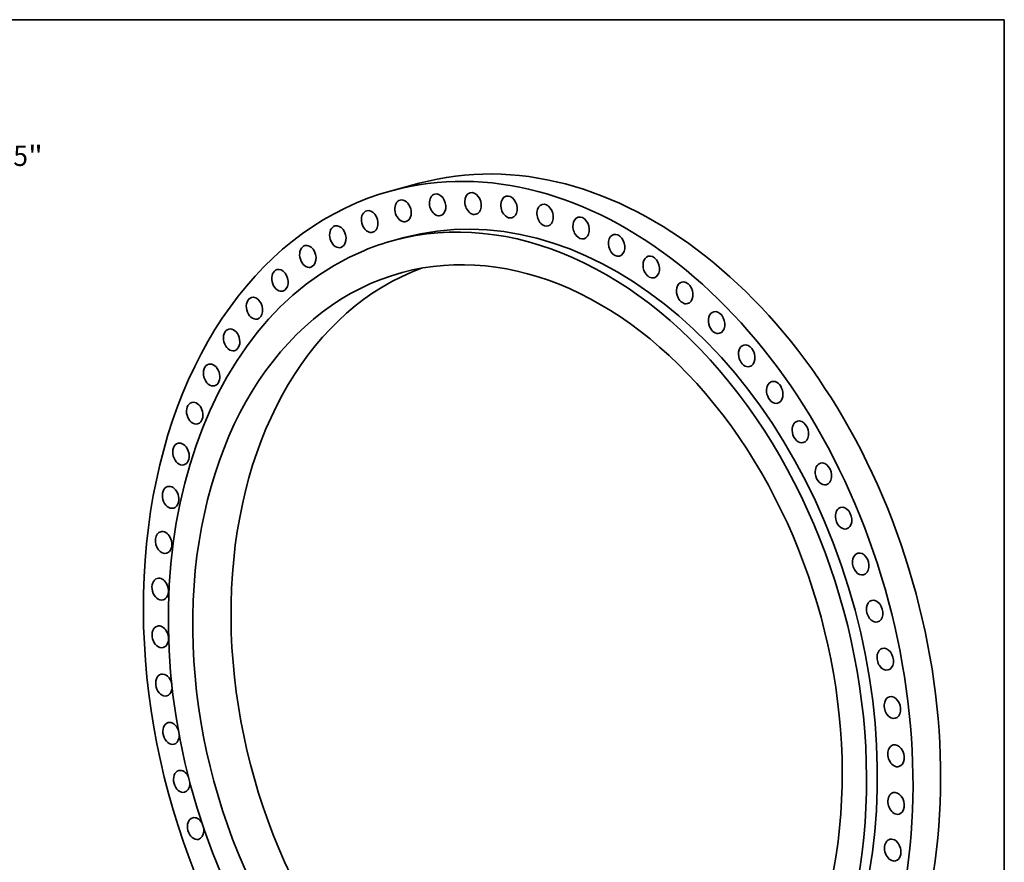
# Model space of a CAD drawing. Extents: x 0 to 10.8, y 0 to 8.3.
# Drawn here: x 6 to 10.8, y 4.2 to 8.3 of the extents above; entities that cross this region are included whole.
import ezdxf
from ezdxf.enums import TextEntityAlignment as Align

# ---------------------------------------------------------------- set-up
doc = ezdxf.new("R2010")
doc.units = 0
doc.header["$MEASUREMENT"] = 0
doc.layers.get('0').update_dxf_attribs({"lineweight": 13})
doc.layers.add('1', color=7, linetype='Continuous', lineweight=13)
doc.styles.get("Standard").update_dxf_attribs({"font": 'isocp.shx'})

# ---------------------------------------------------------------- blocks, each defined once
blk = doc.blocks.new('BLOCK7')
at = {"color": 172, "lineweight": 13, "ltscale": 0.03937}
for p, q in [((31.794, 43.419), (35.525, 48.516)), ((35.525, 48.516), (38.874, 48.516))]:
    blk.add_line(p, q, dxfattribs=at)
blk.add_lwpolyline([(31.264, 43.807), (29.466, 40.24), (32.323, 43.031)], close=True, dxfattribs=at)
blk.add_solid([(31.264, 43.807), (29.466, 40.24), (31.264, 43.807), (32.323, 43.031)], dxfattribs=at)
for s, height, p, p2 in [('%%c', 1.9391, (40.45, 47.546), (42.39, 47.546)), ('99.75', 1.9391, (44.36, 47.546), (50.665, 47.546)), ('"', 1.939, (50.665, 47.546), (52.087, 47.546))]:
    blk.add_text(s, height=height, dxfattribs=at).set_placement(p, p2, align=Align.FIT)

msp = doc.modelspace()

# ---------------------------------------------------------------- linework, layer by layer
at = {"color": 7, "lineweight": 35, "ltscale": 0.003456}
msp.add_line((7.9218, 7.4592), (7.7884, 7.4232), dxfattribs=at)
at = {"color": 7, "lineweight": 35, "ltscale": 0.001338}
msp.add_line((7.8496, 7.1965), (7.798, 7.1826), dxfattribs=at)
at = {"color": 7, "lineweight": 35, "ltscale": 0.03937}
for centre, major_axis, start_param, end_param in [((8.582, 5.0152), (-0.6601, 2.444), 3.232591, 6.283217), ((8.4486, 4.9792), (-0.6601, 2.444), 3.232591, 6.283217), ((8.4486, 4.9792), (-0.5989, 2.2174), 3.232591, 6.283217), ((8.4486, 4.9792), (-0.6601, 2.444), 0.000031, 3.141624), ((8.3969, 4.9652), (-0.5989, 2.2174), 3.141624, 6.283217), ((7.8438, 7.3261), (-0.0141, 0.0521), 6.283144, 8.908475), ((7.8438, 7.3261), (-0.0141, 0.0521), 3.141552, 6.283144), ((8.0109, 7.3551), (-0.0141, 0.0521), 0.000015, 2.527115), ((8.0109, 7.3551), (-0.0141, 0.0521), 3.141607, 6.2832), ((8.1821, 7.3612), (-0.0141, 0.0521), 0.000015, 2.42894), ((8.1821, 7.3612), (-0.0141, 0.0521), 3.141607, 6.2832), ((8.356, 7.3444), (-0.0141, 0.0521), 0.000015, 2.330765), ((8.356, 7.3444), (-0.0141, 0.0521), 3.141607, 6.2832), ((7.6826, 7.2744), (-0.0141, 0.0521), 3.141607, 6.2832), ((8.5307, 7.3049), (-0.0141, 0.0521), 6.283156, 8.515776), ((8.5307, 7.3049), (-0.0141, 0.0521), 3.141563, 6.283156), ((7.6826, 7.2744), (-0.0141, 0.0521), 0.000015, 2.723464), ((8.0109, 7.3551), (-0.0141, 0.0521), 2.527115, 3.141607), ((8.1821, 7.3612), (-0.0141, 0.0521), 2.42894, 3.141607), ((8.356, 7.3444), (-0.0141, 0.0521), 2.330765, 3.141607), ((8.7046, 7.2429), (-0.0141, 0.0521), 0.000015, 2.134416), ((8.7046, 7.2429), (-0.0141, 0.0521), 3.141607, 6.2832), ((7.5287, 7.2007), (-0.0141, 0.0521), 0.000015, 2.821639), ((7.5287, 7.2007), (-0.0141, 0.0521), 3.141607, 6.2832), ((7.8438, 7.3261), (-0.0141, 0.0521), 2.62529, 3.141552), ((8.3969, 4.9652), (-0.5572, 2.0628), 3.141563, 6.283156), ((8.5307, 7.3049), (-0.0141, 0.0521), 2.232591, 3.141563), ((7.6826, 7.2744), (-0.0141, 0.0521), 2.723464, 3.141607), ((8.7046, 7.2429), (-0.0141, 0.0521), 2.134416, 3.141607), ((8.8761, 7.1591), (-0.0141, 0.0521), 0.000015, 2.036241), ((8.8761, 7.1591), (-0.0141, 0.0521), 3.141607, 6.2832), ((7.3837, 7.1056), (-0.0141, 0.0521), 6.283161, 9.202999), ((7.3837, 7.1056), (-0.0141, 0.0521), 3.141568, 6.283161), ((7.5287, 7.2007), (-0.0141, 0.0521), 2.821639, 3.141607), ((8.3969, 4.9652), (-0.5989, 2.2174), 0.000031, 0.090998), ((8.3969, 4.9652), (-0.5989, 2.2174), 0.090998, 3.141624), ((8.8761, 7.1591), (-0.0141, 0.0521), 2.036241, 3.141607), ((9.0435, 7.0543), (-0.0141, 0.0521), 6.283145, 8.221252), ((9.0435, 7.0543), (-0.0141, 0.0521), 3.141552, 6.283145), ((8.582, 5.0152), (-0.5572, 2.0628), 0.063111, 2.232591), ((7.249, 6.99), (-0.0141, 0.0521), 3.141563, 6.283156), ((7.3837, 7.1056), (-0.0141, 0.0521), 2.919814, 3.141568), ((8.3969, 4.9652), (-0.5572, 2.0628), 6.283156, 8.515776), ((7.249, 6.99), (-0.0141, 0.0521), 6.283156, 9.301174), ((9.0435, 7.0543), (-0.0141, 0.0521), 1.938066, 3.141552), ((9.2051, 6.9296), (-0.0141, 0.0521), 0.000015, 1.839892), ((9.2051, 6.9296), (-0.0141, 0.0521), 3.141607, 6.2832), ((7.1258, 6.855), (-0.0141, 0.0521), 0.000015, 3.116164), ((7.1258, 6.855), (-0.0141, 0.0521), 3.141607, 6.2832), ((7.249, 6.99), (-0.0141, 0.0521), 3.017989, 3.141563), ((9.2051, 6.9296), (-0.0141, 0.0521), 1.839892, 3.141607), ((9.3595, 6.7861), (-0.0141, 0.0521), 0.000015, 1.741717), ((9.3595, 6.7861), (-0.0141, 0.0521), 3.141607, 6.2832), ((7.0153, 6.702), (-0.0141, 0.0521), 3.214338, 6.2832), ((7.1258, 6.855), (-0.0141, 0.0521), 3.116164, 3.141607), ((9.3595, 6.7861), (-0.0141, 0.0521), 1.741717, 3.141607), ((7.0153, 6.702), (-0.0141, 0.0521), 0.000015, 3.141607), ((9.505, 6.6251), (-0.0141, 0.0521), 0.000015, 1.643542), ((9.505, 6.6251), (-0.0141, 0.0521), 3.141607, 6.2832), ((7.0153, 6.702), (-0.0141, 0.0521), 3.141607, 3.214338), ((6.9187, 6.5323), (-0.0141, 0.0521), 6.283146, 9.424738), ((6.9187, 6.5323), (-0.0141, 0.0521), 3.312513, 6.283146), ((9.505, 6.6251), (-0.0141, 0.0521), 1.643542, 3.141607), ((6.9187, 6.5323), (-0.0141, 0.0521), 3.141553, 3.312513), ((9.6404, 6.4483), (-0.0141, 0.0521), 6.283151, 7.828553), ((9.6404, 6.4483), (-0.0141, 0.0521), 3.141559, 6.283151), ((9.6404, 6.4483), (-0.0141, 0.0521), 1.545367, 3.141559), ((6.8368, 6.3478), (-0.0141, 0.0521), 0.000015, 3.141607), ((6.8368, 6.3478), (-0.0141, 0.0521), 3.410688, 6.2832), ((6.8368, 6.3478), (-0.0141, 0.0521), 3.141607, 3.410688), ((9.7643, 6.2574), (-0.0141, 0.0521), 0.000015, 1.447192), ((9.7643, 6.2574), (-0.0141, 0.0521), 3.141607, 6.2832), ((9.7643, 6.2574), (-0.0141, 0.0521), 1.447192, 3.141607), ((6.7704, 6.15), (-0.0141, 0.0521), 0.000015, 3.141607), ((6.7704, 6.15), (-0.0141, 0.0521), 3.508863, 6.2832), ((6.7704, 6.15), (-0.0141, 0.0521), 3.141607, 3.508863), ((9.8756, 6.0541), (-0.0141, 0.0521), 0.000015, 1.349018), ((9.8756, 6.0541), (-0.0141, 0.0521), 3.141607, 6.2832), ((9.8756, 6.0541), (-0.0141, 0.0521), 1.349018, 3.141607), ((6.7201, 5.941), (-0.0141, 0.0521), 3.607037, 6.2832), ((6.7201, 5.941), (-0.0141, 0.0521), 0.000015, 3.141607), ((6.7201, 5.941), (-0.0141, 0.0521), 3.141607, 3.607037), ((9.9731, 5.8405), (-0.0141, 0.0521), 6.283147, 7.534028), ((9.9731, 5.8405), (-0.0141, 0.0521), 3.141554, 6.283147), ((9.9731, 5.8405), (-0.0141, 0.0521), 1.250843, 3.141554), ((6.6865, 5.7227), (-0.0141, 0.0521), 6.28315, 9.424743), ((6.6865, 5.7227), (-0.0141, 0.0521), 3.705212, 6.28315), ((6.6865, 5.7227), (-0.0141, 0.0521), 3.141558, 3.705212), ((10.0559, 5.6186), (-0.0141, 0.0521), 0.000015, 1.152668), ((10.0559, 5.6186), (-0.0141, 0.0521), 3.141607, 6.2832), ((10.0559, 5.6186), (-0.0141, 0.0521), 1.152668, 3.141607), ((6.6699, 5.4972), (-0.0141, 0.0521), 0.000015, 3.141607), ((6.6699, 5.4972), (-0.0141, 0.0521), 3.803387, 6.2832), ((6.6699, 5.4972), (-0.0141, 0.0521), 3.141607, 3.803387), ((10.1233, 5.3906), (-0.0141, 0.0521), 0.000015, 1.054493), ((10.1233, 5.3906), (-0.0141, 0.0521), 3.141607, 6.2832), ((10.1233, 5.3906), (-0.0141, 0.0521), 1.054493, 3.141607), ((6.6704, 5.2667), (-0.0141, 0.0521), 0.000015, 3.141607), ((6.6704, 5.2667), (-0.0141, 0.0521), 3.901562, 6.2832), ((6.6704, 5.2667), (-0.0141, 0.0521), 3.141607, 3.901562), ((10.1745, 5.1586), (-0.0141, 0.0521), 0.000015, 0.956319), ((10.1745, 5.1586), (-0.0141, 0.0521), 3.141607, 6.2832), ((10.1745, 5.1586), (-0.0141, 0.0521), 0.956319, 3.141607), ((6.6881, 5.0335), (-0.0141, 0.0521), 6.283148, 9.42474), ((6.6881, 5.0335), (-0.0141, 0.0521), 4.627778, 6.283148), ((6.6881, 5.0335), (-0.0141, 0.0521), 3.141555, 3.999736), ((6.6881, 5.0335), (-0.0141, 0.0521), 3.999736, 4.358186), ((10.2091, 4.9248), (-0.0141, 0.0521), 0.858144, 3.141555), ((10.2091, 4.9248), (-0.0141, 0.0521), 6.283148, 7.141329), ((10.2091, 4.9248), (-0.0141, 0.0521), 3.141555, 6.283148), ((6.7227, 4.7998), (-0.0141, 0.0521), 4.846089, 6.2832), ((6.7227, 4.7998), (-0.0141, 0.0521), 0.000015, 3.141607), ((6.7227, 4.7998), (-0.0141, 0.0521), 3.141607, 4.097911), ((6.7227, 4.7998), (-0.0141, 0.0521), 4.097911, 4.342418), ((10.2267, 4.6916), (-0.0141, 0.0521), 0.759969, 3.141607), ((10.2267, 4.6916), (-0.0141, 0.0521), 0.000015, 0.759969), ((10.2267, 4.6916), (-0.0141, 0.0521), 3.141607, 6.2832), ((6.7739, 4.5678), (-0.0141, 0.0521), 0.000015, 3.141607), ((6.7739, 4.5678), (-0.0141, 0.0521), 4.981375, 6.2832), ((6.7739, 4.5678), (-0.0141, 0.0521), 3.141607, 4.196086), ((6.7739, 4.5678), (-0.0141, 0.0521), 4.196086, 4.40975), ((10.2272, 4.4612), (-0.0141, 0.0521), 0.661794, 3.141607), ((10.2272, 4.4612), (-0.0141, 0.0521), 0.000015, 0.661794), ((10.2272, 4.4612), (-0.0141, 0.0521), 3.141607, 6.2832), ((6.8412, 4.3397), (-0.0141, 0.0521), 0.000015, 3.141607), ((6.8412, 4.3397), (-0.0141, 0.0521), 5.066171, 6.2832), ((6.8412, 4.3397), (-0.0141, 0.0521), 4.294261, 4.527589), ((6.8412, 4.3397), (-0.0141, 0.0521), 3.141607, 4.294261), ((10.2106, 4.2357), (-0.0141, 0.0521), 6.28315, 6.846805), ((10.2106, 4.2357), (-0.0141, 0.0521), 3.141558, 6.28315), ((10.2106, 4.2357), (-0.0141, 0.0521), 0.56362, 3.141558)]:
    msp.add_ellipse(centre, major_axis=major_axis, ratio=0.71141, start_param=start_param, end_param=end_param, dxfattribs=at)
at = {"layer": '1', "color": 7, "lineweight": 35, "ltscale": 0.03937}
for p, q in [((0.25, 8.25), (10.75, 8.25)), ((10.75, 8.25), (10.75, 0.25))]:
    msp.add_line(p, q, dxfattribs=at)

# ---------------------------------------------------------------- block references
at = {"lineweight": 0, "xscale": 0.05075847088653659, "yscale": 0.05075847088653659, "zscale": 0.05075847088653659}
msp.add_blockref('BLOCK7', (3.4594, 5.1295), dxfattribs=at)

doc.saveas('drawing.dxf')
